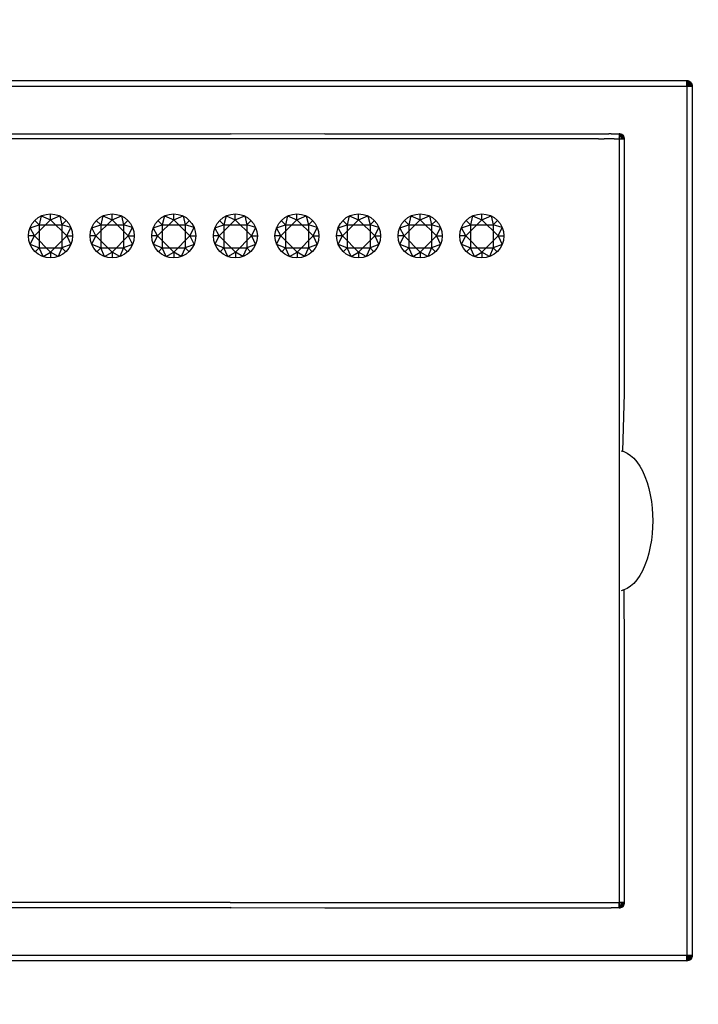
# Model space of a CAD drawing. Units: millimetres. Extents: x 919 to 1392, y 1140 to 1710.
# Drawn here: x 1085 to 1124, y 1612 to 1668 of the extents above; entities that cross this region are included whole.
import ezdxf

# ---------------------------------------------------------------- set-up
doc = ezdxf.new("R2010")
doc.units = ezdxf.units.MM
doc.layers.add('COTA', color=1, linetype='Continuous')
doc.layers.add('RUBINETTOS', color=2, linetype='Continuous')
doc.styles.get("Standard").update_dxf_attribs({"font": 'arial.ttf'})
doc.dimstyles.new('Milímetros', dxfattribs={"dimtxt": 11, "dimasz": 5, "dimexe": 3, "dimexo": 10, "dimgap": 3, "dimtad": 1, "dimtxsty": 'Standard', "dimblk": 'DOT', "dimcen": 2.5, "dimadec": 0, "dimazin": 0, "dimtfac": 1, "dimtmove": 0, "dimatfit": 3, "dimldrblk": 'DOT', "dimfxl": 0, "dimarcsym": 0})

# ---------------------------------------------------------------- blocks, each defined once
blk = doc.blocks.new('_Dot')
at = {"color": 0, "linetype": 'ByBlock', "lineweight": -2}
blk.add_line((-0.5, 0), (-1, 0), dxfattribs=at)
at = {"color": 0, "linetype": 'ByBlock', "const_width": 0.5}
blk.add_lwpolyline([(-0.25, 0, 1), (0.25, 0, 1)], format="xyb", close=True, dxfattribs=at)
blk = doc.blocks.new('*D125')
at = {"layer": 'COTA', "color": 0, "lineweight": -2}
for p, q in [((935.068, 1670.659), (935.068, 1695.877)), ((1123.656, 1674.025), (1123.656, 1695.877)), ((940.068, 1692.877), (1118.656, 1692.877))]:
    blk.add_line(p, q, dxfattribs=at)
at = {"layer": 'Defpoints', "color": 0}
for p in [(1123.656, 1692.877), (1123.656, 1664.025), (935.068, 1660.659)]:
    blk.add_point(p, dxfattribs=at)
at = {"layer": 'COTA', "color": 0, "lineweight": -2, "xscale": 5, "yscale": 5, "zscale": 5, "rotation": 180}
blk.add_blockref('_Dot', (935.068, 1692.877), dxfattribs=at)
at = {"layer": 'COTA', "color": 0, "lineweight": -2, "xscale": 5, "yscale": 5, "zscale": 5}
blk.add_blockref('_Dot', (1123.656, 1692.877), dxfattribs=at)
at = {"layer": 'COTA', "color": 0, "insert": (1029.362, 1702.487), "char_height": 11, "attachment_point": 5}
blk.add_mtext('188,5', dxfattribs=at)
blk = doc.blocks.new('*D126')
at = {"layer": 'COTA', "color": 0, "lineweight": -2}
for p, q in [((1133.356, 1664.325), (1162.694, 1664.325)), ((1159.694, 1659.325), (1159.694, 1619.346)), ((1133.356, 1614.346), (1162.694, 1614.346))]:
    blk.add_line(p, q, dxfattribs=at)
at = {"layer": 'Defpoints', "color": 0}
for p in [(1123.356, 1664.325), (1123.356, 1614.346), (1159.694, 1614.346)]:
    blk.add_point(p, dxfattribs=at)
at = {"layer": 'COTA', "color": 0, "lineweight": -2, "xscale": 5, "yscale": 5, "zscale": 5}
for p, rotation in [((1159.694, 1664.325), 90), ((1159.694, 1614.346), 270)]:
    blk.add_blockref('_Dot', p, dxfattribs=dict(at, rotation=rotation))
at = {"layer": 'COTA', "color": 0, "insert": (1151.078, 1639.336), "char_height": 11, "attachment_point": 5, "rotation": 90}
blk.add_mtext('50', dxfattribs=at)

msp = doc.modelspace()

# ---------------------------------------------------------------- linework, layer by layer
at = {"layer": 'RUBINETTOS'}
for p, q in [((1123.356, 1664.325), (1067.956, 1664.325)), ((1123.356, 1664.325), (1123.41, 1664.32)), ((1123.356, 1664.025), (1123.356, 1664.325)), ((1123.356, 1664.325), (1123.41, 1664.32)), ((1123.41, 1664.32), (1123.356, 1664.325)), ((1123.41, 1664.32), (1123.356, 1664.32)), ((1123.356, 1664.32), (1123.463, 1664.287)), ((1123.356, 1664.32), (1123.41, 1664.32)), ((1123.463, 1664.287), (1123.356, 1664.32)), ((1123.463, 1664.287), (1123.356, 1664.304)), ((1123.356, 1664.276), (1123.356, 1664.304)), ((1123.356, 1664.304), (1123.463, 1664.287)), ((1123.356, 1664.304), (1123.356, 1664.276)), ((1123.463, 1664.287), (1123.356, 1664.276)), ((1123.356, 1664.276), (1123.463, 1664.287)), ((1123.356, 1664.237), (1123.356, 1664.276)), ((1123.356, 1664.276), (1123.472, 1664.221)), ((1123.356, 1664.276), (1123.356, 1664.237)), ((1123.472, 1664.221), (1123.356, 1664.276)), ((1123.356, 1664.189), (1123.356, 1664.237)), ((1123.356, 1664.237), (1123.472, 1664.221)), ((1123.356, 1664.237), (1123.356, 1664.189)), ((1123.356, 1664.237), (1123.472, 1664.221)), ((1123.472, 1664.221), (1123.356, 1664.189)), ((1123.356, 1664.189), (1123.472, 1664.221)), ((1123.356, 1664.135), (1123.356, 1664.189)), ((1123.356, 1664.189), (1123.463, 1664.125)), ((1123.463, 1664.125), (1123.356, 1664.189)), ((1123.356, 1664.189), (1123.356, 1664.135)), ((1123.466, 1664.304), (1123.41, 1664.32)), ((1123.463, 1664.287), (1123.41, 1664.32)), ((1123.41, 1664.32), (1123.466, 1664.304)), ((1123.41, 1664.32), (1123.463, 1664.287)), ((1123.466, 1664.304), (1123.41, 1664.32)), ((1123.463, 1664.287), (1123.553, 1664.244)), ((1123.463, 1664.287), (1123.472, 1664.221)), ((1123.57, 1664.174), (1123.463, 1664.287)), ((1123.52, 1664.276), (1123.463, 1664.287)), ((1123.52, 1664.276), (1123.463, 1664.287)), ((1123.553, 1664.244), (1123.463, 1664.287)), ((1123.472, 1664.221), (1123.463, 1664.287)), ((1123.463, 1664.287), (1123.57, 1664.174)), ((1123.472, 1664.221), (1123.463, 1664.125)), ((1123.472, 1664.221), (1123.463, 1664.125)), ((1123.466, 1664.304), (1123.52, 1664.276)), ((1123.466, 1664.304), (1123.52, 1664.276)), ((1123.52, 1664.276), (1123.466, 1664.304)), ((1123.472, 1664.221), (1123.57, 1664.174)), ((1123.472, 1664.221), (1123.57, 1664.174)), ((1123.568, 1664.237), (1123.52, 1664.276)), ((1123.52, 1664.276), (1123.568, 1664.237)), ((1123.52, 1664.276), (1123.553, 1664.244)), ((1123.568, 1664.237), (1123.52, 1664.276)), ((1123.553, 1664.244), (1123.52, 1664.276)), ((1123.607, 1664.189), (1123.553, 1664.244)), ((1123.553, 1664.244), (1123.57, 1664.174)), ((1123.607, 1664.189), (1123.553, 1664.244)), ((1123.57, 1664.174), (1123.553, 1664.244)), ((1123.568, 1664.237), (1123.607, 1664.189)), ((1123.568, 1664.237), (1123.607, 1664.189)), ((1123.607, 1664.189), (1123.568, 1664.237)), ((1123.607, 1664.189), (1123.57, 1664.174)), ((1123.57, 1664.174), (1123.607, 1664.189)), ((1123.635, 1664.135), (1123.607, 1664.189)), ((1123.607, 1664.189), (1123.635, 1664.135)), ((1123.635, 1664.135), (1123.607, 1664.189)), ((1067.956, 1664.025), (1123.356, 1664.025)), ((1123.356, 1664.08), (1123.356, 1664.135)), ((1123.356, 1664.135), (1123.463, 1664.125)), ((1123.356, 1664.135), (1123.356, 1664.08)), ((1123.356, 1664.135), (1123.463, 1664.125)), ((1123.463, 1664.125), (1123.356, 1664.08)), ((1123.356, 1664.08), (1123.463, 1664.125)), ((1123.356, 1664.025), (1123.356, 1664.08)), ((1123.356, 1664.08), (1123.41, 1664.025)), ((1123.41, 1664.025), (1123.356, 1664.08)), ((1123.356, 1664.08), (1123.356, 1664.025)), ((1123.356, 1664.025), (1123.356, 1614.625)), ((1123.656, 1664.025), (1123.356, 1664.025)), ((1123.41, 1664.025), (1123.356, 1664.025)), ((1123.356, 1664.025), (1123.41, 1664.025)), ((1123.41, 1664.025), (1123.463, 1664.125)), ((1123.41, 1664.025), (1123.463, 1664.125)), ((1123.466, 1664.025), (1123.41, 1664.025)), ((1123.41, 1664.025), (1123.466, 1664.025)), ((1123.463, 1664.125), (1123.57, 1664.174)), ((1123.57, 1664.174), (1123.463, 1664.125)), ((1123.463, 1664.125), (1123.466, 1664.025)), ((1123.553, 1664.081), (1123.463, 1664.125)), ((1123.52, 1664.025), (1123.463, 1664.125)), ((1123.463, 1664.125), (1123.553, 1664.081)), ((1123.463, 1664.125), (1123.466, 1664.025)), ((1123.52, 1664.025), (1123.463, 1664.125)), ((1123.52, 1664.025), (1123.466, 1664.025)), ((1123.466, 1664.025), (1123.52, 1664.025)), ((1123.553, 1664.081), (1123.52, 1664.025)), ((1123.52, 1664.025), (1123.553, 1664.081)), ((1123.568, 1664.025), (1123.52, 1664.025)), ((1123.52, 1664.025), (1123.568, 1664.025)), ((1123.57, 1664.174), (1123.553, 1664.081)), ((1123.553, 1664.081), (1123.57, 1664.174)), ((1123.553, 1664.081), (1123.568, 1664.025)), ((1123.607, 1664.025), (1123.553, 1664.081)), ((1123.607, 1664.025), (1123.553, 1664.081)), ((1123.553, 1664.081), (1123.568, 1664.025)), ((1123.607, 1664.025), (1123.568, 1664.025)), ((1123.568, 1664.025), (1123.607, 1664.025)), ((1123.57, 1664.174), (1123.635, 1664.135)), ((1123.57, 1664.174), (1123.607, 1664.025)), ((1123.607, 1664.025), (1123.57, 1664.174)), ((1123.635, 1664.025), (1123.607, 1664.025)), ((1123.607, 1664.025), (1123.635, 1664.025)), ((1123.635, 1664.135), (1123.651, 1664.08)), ((1123.635, 1664.135), (1123.651, 1664.025)), ((1123.635, 1664.135), (1123.651, 1664.08)), ((1123.635, 1664.135), (1123.651, 1664.025)), ((1123.651, 1664.08), (1123.635, 1664.135)), ((1123.651, 1664.08), (1123.656, 1664.025)), ((1123.651, 1664.08), (1123.651, 1664.025)), ((1123.651, 1664.08), (1123.656, 1664.025)), ((1123.651, 1664.025), (1123.651, 1664.08)), ((1123.656, 1664.025), (1123.651, 1664.08)), ((1123.656, 1664.025), (1123.656, 1614.625)), ((1072.724, 1661.325), (1097.415, 1661.325)), ((1097.415, 1661.025), (1072.772, 1661.025)), ((1097.462, 1661.304), (1097.415, 1661.325)), ((1097.543, 1661.025), (1097.415, 1661.025)), ((1097.48, 1661.025), (1097.415, 1661.025)), ((1097.438, 1661.32), (1097.462, 1661.304)), ((1102.79, 1661.325), (1097.462, 1661.304)), ((1097.543, 1661.025), (1097.48, 1661.025)), ((1118.333, 1661.025), (1097.543, 1661.025)), ((1102.79, 1661.325), (1118.917, 1661.325)), ((1118.333, 1661.025), (1118.656, 1661.025)), ((1119.045, 1661.025), (1118.656, 1661.025)), ((1119.056, 1661.325), (1118.917, 1661.325)), ((1119.216, 1661.025), (1119.045, 1661.025)), ((1119.112, 1661.025), (1119.045, 1661.025)), ((1119.056, 1661.325), (1119.495, 1661.325)), ((1119.167, 1661.025), (1119.112, 1661.025)), ((1119.203, 1661.025), (1119.167, 1661.025)), ((1119.216, 1661.025), (1119.495, 1661.025)), ((1119.495, 1661.325), (1119.55, 1661.32)), ((1119.495, 1661.325), (1119.495, 1661.135)), ((1119.55, 1661.32), (1119.495, 1661.325)), ((1119.495, 1661.32), (1119.596, 1661.292)), ((1119.55, 1661.32), (1119.495, 1661.32)), ((1119.554, 1661.25), (1119.495, 1661.304)), ((1119.495, 1661.304), (1119.495, 1661.276)), ((1119.596, 1661.292), (1119.495, 1661.304)), ((1119.495, 1661.276), (1119.554, 1661.25)), ((1119.495, 1661.276), (1119.495, 1661.237)), ((1119.495, 1661.189), (1119.554, 1661.25)), ((1119.554, 1661.25), (1119.495, 1661.237)), ((1119.495, 1661.237), (1119.495, 1661.189)), ((1119.649, 1661.18), (1119.495, 1661.189)), ((1119.495, 1661.189), (1119.495, 1661.135)), ((1119.495, 1661.135), (1119.649, 1661.18)), ((1119.495, 1661.135), (1119.495, 1661.025)), ((1119.551, 1661.025), (1119.495, 1661.135)), ((1119.495, 1661.135), (1119.495, 1661.08)), ((1119.495, 1661.08), (1119.551, 1661.025)), ((1119.495, 1661.08), (1119.495, 1661.025)), ((1119.495, 1661.025), (1119.495, 1617.625)), ((1119.495, 1661.025), (1119.608, 1661.025)), ((1119.495, 1661.025), (1119.551, 1661.025)), ((1119.55, 1661.32), (1119.605, 1661.304)), ((1119.605, 1661.304), (1119.55, 1661.32)), ((1119.596, 1661.292), (1119.55, 1661.32)), ((1119.551, 1661.025), (1119.608, 1661.025)), ((1119.554, 1661.25), (1119.596, 1661.292)), ((1119.649, 1661.18), (1119.554, 1661.25)), ((1119.695, 1661.225), (1119.596, 1661.292)), ((1119.596, 1661.292), (1119.649, 1661.18)), ((1119.596, 1661.292), (1119.659, 1661.276)), ((1119.605, 1661.304), (1119.659, 1661.276)), ((1119.659, 1661.276), (1119.605, 1661.304)), ((1119.649, 1661.18), (1119.608, 1661.025)), ((1119.795, 1661.025), (1119.608, 1661.025)), ((1119.608, 1661.025), (1119.663, 1661.025)), ((1119.649, 1661.18), (1119.695, 1661.225)), ((1119.663, 1661.025), (1119.649, 1661.18)), ((1119.72, 1661.085), (1119.649, 1661.18)), ((1119.659, 1661.276), (1119.707, 1661.237)), ((1119.695, 1661.225), (1119.659, 1661.276)), ((1119.707, 1661.237), (1119.659, 1661.276)), ((1119.72, 1661.085), (1119.663, 1661.025)), ((1119.663, 1661.025), (1119.712, 1661.025)), ((1119.762, 1661.127), (1119.695, 1661.225)), ((1119.695, 1661.225), (1119.72, 1661.085)), ((1119.746, 1661.189), (1119.695, 1661.225)), ((1119.707, 1661.237), (1119.746, 1661.189)), ((1119.746, 1661.189), (1119.707, 1661.237)), ((1119.712, 1661.025), (1119.72, 1661.085)), ((1119.712, 1661.025), (1119.751, 1661.025)), ((1119.72, 1661.085), (1119.762, 1661.127)), ((1119.751, 1661.025), (1119.72, 1661.085)), ((1119.746, 1661.189), (1119.774, 1661.135)), ((1119.762, 1661.127), (1119.746, 1661.189)), ((1119.774, 1661.135), (1119.746, 1661.189)), ((1119.751, 1661.025), (1119.762, 1661.127)), ((1119.751, 1661.025), (1119.777, 1661.025)), ((1119.777, 1661.025), (1119.762, 1661.127)), ((1119.762, 1661.127), (1119.792, 1661.025)), ((1119.79, 1661.08), (1119.762, 1661.127)), ((1119.774, 1661.135), (1119.79, 1661.08)), ((1119.79, 1661.08), (1119.774, 1661.135)), ((1119.79, 1661.08), (1119.795, 1661.025)), ((1119.792, 1661.025), (1119.79, 1661.08)), ((1119.795, 1661.025), (1119.79, 1661.08)), ((1119.795, 1661.025), (1119.795, 1646.558)), ((1086.284, 1655.516), (1087.2, 1656.434)), ((1086.553, 1656.143), (1086.303, 1656.384)), ((1086.673, 1656.649), (1086.553, 1656.143)), ((1086.673, 1656.649), (1087.2, 1656.434)), ((1087.2, 1656.434), (1087.2, 1656.766)), ((1087.2, 1656.434), (1087.733, 1656.648)), ((1087.2, 1656.434), (1088.121, 1655.516)), ((1087.733, 1656.648), (1087.85, 1656.143)), ((1087.85, 1656.143), (1088.101, 1656.386)), ((1089.784, 1655.516), (1090.7, 1656.434)), ((1090.053, 1656.143), (1089.803, 1656.384)), ((1090.173, 1656.649), (1090.053, 1656.143)), ((1090.173, 1656.649), (1090.7, 1656.434)), ((1090.7, 1656.434), (1090.7, 1656.766)), ((1090.7, 1656.434), (1091.233, 1656.648)), ((1090.7, 1656.434), (1091.621, 1655.516)), ((1091.233, 1656.648), (1091.35, 1656.143)), ((1091.35, 1656.143), (1091.601, 1656.386)), ((1093.284, 1655.516), (1094.2, 1656.434)), ((1093.553, 1656.143), (1093.303, 1656.384)), ((1093.673, 1656.649), (1093.553, 1656.143)), ((1093.673, 1656.649), (1094.2, 1656.434)), ((1094.2, 1656.434), (1094.2, 1656.766)), ((1094.2, 1656.434), (1094.733, 1656.648)), ((1094.2, 1656.434), (1095.121, 1655.516)), ((1094.733, 1656.648), (1094.85, 1656.143)), ((1094.85, 1656.143), (1095.101, 1656.386)), ((1096.784, 1655.516), (1097.7, 1656.434)), ((1097.053, 1656.143), (1096.803, 1656.384)), ((1097.173, 1656.649), (1097.053, 1656.143)), ((1097.173, 1656.649), (1097.7, 1656.434)), ((1097.7, 1656.434), (1097.7, 1656.766)), ((1097.7, 1656.434), (1098.233, 1656.648)), ((1097.7, 1656.434), (1098.621, 1655.516)), ((1098.233, 1656.648), (1098.35, 1656.143)), ((1098.35, 1656.143), (1098.601, 1656.386)), ((1100.284, 1655.516), (1101.2, 1656.434)), ((1100.553, 1656.143), (1100.303, 1656.384)), ((1100.673, 1656.649), (1100.553, 1656.143)), ((1100.673, 1656.649), (1101.2, 1656.434)), ((1101.2, 1656.434), (1101.2, 1656.766)), ((1101.2, 1656.434), (1101.733, 1656.648)), ((1101.2, 1656.434), (1102.121, 1655.516)), ((1101.733, 1656.648), (1101.85, 1656.143)), ((1101.85, 1656.143), (1102.101, 1656.386)), ((1103.784, 1655.516), (1104.7, 1656.434)), ((1104.053, 1656.143), (1103.803, 1656.384)), ((1104.173, 1656.649), (1104.053, 1656.143)), ((1104.173, 1656.649), (1104.7, 1656.434)), ((1104.7, 1656.434), (1104.7, 1656.766)), ((1104.7, 1656.434), (1105.233, 1656.648)), ((1104.7, 1656.434), (1105.621, 1655.516)), ((1105.233, 1656.648), (1105.35, 1656.143)), ((1105.35, 1656.143), (1105.601, 1656.386)), ((1107.284, 1655.516), (1108.2, 1656.434)), ((1107.553, 1656.143), (1107.303, 1656.384)), ((1107.673, 1656.649), (1107.553, 1656.143)), ((1107.673, 1656.649), (1108.2, 1656.434)), ((1108.2, 1656.434), (1108.2, 1656.766)), ((1108.2, 1656.434), (1108.733, 1656.648)), ((1108.2, 1656.434), (1109.121, 1655.516)), ((1108.733, 1656.648), (1108.85, 1656.143)), ((1108.85, 1656.143), (1109.101, 1656.386)), ((1110.784, 1655.516), (1111.7, 1656.434)), ((1111.053, 1656.143), (1110.803, 1656.384)), ((1111.173, 1656.649), (1111.053, 1656.143)), ((1111.173, 1656.649), (1111.7, 1656.434)), ((1111.7, 1656.434), (1111.7, 1656.766)), ((1111.7, 1656.434), (1112.233, 1656.648)), ((1111.7, 1656.434), (1112.621, 1655.516)), ((1112.233, 1656.648), (1112.35, 1656.143)), ((1112.35, 1656.143), (1112.601, 1656.386)), ((1086.042, 1655.98), (1086.553, 1656.143)), ((1086.284, 1655.516), (1086.042, 1655.98)), ((1086.553, 1656.143), (1086.553, 1654.843)), ((1086.553, 1656.143), (1087.85, 1656.143)), ((1087.85, 1656.143), (1087.85, 1654.843)), ((1088.356, 1655.997), (1087.85, 1656.143)), ((1088.121, 1655.516), (1088.356, 1655.997)), ((1089.542, 1655.98), (1090.053, 1656.143)), ((1089.784, 1655.516), (1089.542, 1655.98)), ((1090.053, 1656.143), (1090.053, 1654.843)), ((1090.053, 1656.143), (1091.35, 1656.143)), ((1091.35, 1656.143), (1091.35, 1654.843)), ((1091.856, 1655.997), (1091.35, 1656.143)), ((1091.621, 1655.516), (1091.856, 1655.997)), ((1093.042, 1655.98), (1093.553, 1656.143)), ((1093.284, 1655.516), (1093.042, 1655.98)), ((1093.553, 1656.143), (1093.553, 1654.843)), ((1093.553, 1656.143), (1094.85, 1656.143)), ((1094.85, 1656.143), (1094.85, 1654.843)), ((1095.356, 1655.997), (1094.85, 1656.143)), ((1095.121, 1655.516), (1095.356, 1655.997)), ((1096.542, 1655.98), (1097.053, 1656.143)), ((1096.784, 1655.516), (1096.542, 1655.98)), ((1097.053, 1656.143), (1097.053, 1654.843)), ((1097.053, 1656.143), (1098.35, 1656.143)), ((1098.35, 1656.143), (1098.35, 1654.843)), ((1098.856, 1655.997), (1098.35, 1656.143)), ((1098.621, 1655.516), (1098.856, 1655.997)), ((1100.042, 1655.98), (1100.553, 1656.143)), ((1100.284, 1655.516), (1100.042, 1655.98)), ((1100.553, 1656.143), (1100.553, 1654.843)), ((1100.553, 1656.143), (1101.85, 1656.143)), ((1101.85, 1656.143), (1101.85, 1654.843)), ((1102.356, 1655.997), (1101.85, 1656.143)), ((1102.121, 1655.516), (1102.356, 1655.997)), ((1103.542, 1655.98), (1104.053, 1656.143)), ((1103.784, 1655.516), (1103.542, 1655.98)), ((1104.053, 1656.143), (1104.053, 1654.843)), ((1104.053, 1656.143), (1105.35, 1656.143)), ((1105.35, 1656.143), (1105.35, 1654.843)), ((1105.856, 1655.997), (1105.35, 1656.143)), ((1105.621, 1655.516), (1105.856, 1655.997)), ((1107.042, 1655.98), (1107.553, 1656.143)), ((1107.284, 1655.516), (1107.042, 1655.98)), ((1107.553, 1656.143), (1107.553, 1654.843)), ((1107.553, 1656.143), (1108.85, 1656.143)), ((1108.85, 1656.143), (1108.85, 1654.843)), ((1109.356, 1655.997), (1108.85, 1656.143)), ((1109.121, 1655.516), (1109.356, 1655.997)), ((1110.542, 1655.98), (1111.053, 1656.143)), ((1110.784, 1655.516), (1110.542, 1655.98)), ((1111.053, 1656.143), (1111.053, 1654.843)), ((1111.053, 1656.143), (1112.35, 1656.143)), ((1112.35, 1656.143), (1112.35, 1654.843)), ((1112.856, 1655.997), (1112.35, 1656.143)), ((1112.621, 1655.516), (1112.856, 1655.997)), ((1086.284, 1655.516), (1085.952, 1655.516)), ((1086.047, 1655.039), (1086.284, 1655.516)), ((1086.284, 1655.516), (1087.205, 1654.598)), ((1087.205, 1654.598), (1088.121, 1655.516)), ((1088.121, 1655.516), (1088.452, 1655.516)), ((1088.121, 1655.516), (1088.355, 1655.033)), ((1089.784, 1655.516), (1089.452, 1655.516)), ((1089.547, 1655.039), (1089.784, 1655.516)), ((1089.784, 1655.516), (1090.705, 1654.598)), ((1090.705, 1654.598), (1091.621, 1655.516)), ((1091.621, 1655.516), (1091.952, 1655.516)), ((1091.621, 1655.516), (1091.855, 1655.033)), ((1093.284, 1655.516), (1092.952, 1655.516)), ((1093.047, 1655.039), (1093.284, 1655.516)), ((1093.284, 1655.516), (1094.205, 1654.598)), ((1094.205, 1654.598), (1095.121, 1655.516)), ((1095.121, 1655.516), (1095.452, 1655.516)), ((1095.121, 1655.516), (1095.355, 1655.033)), ((1096.784, 1655.516), (1096.452, 1655.516)), ((1096.547, 1655.039), (1096.784, 1655.516)), ((1096.784, 1655.516), (1097.705, 1654.598)), ((1097.705, 1654.598), (1098.621, 1655.516)), ((1098.621, 1655.516), (1098.952, 1655.516)), ((1098.621, 1655.516), (1098.855, 1655.033)), ((1100.284, 1655.516), (1099.952, 1655.516)), ((1100.047, 1655.039), (1100.284, 1655.516)), ((1100.284, 1655.516), (1101.205, 1654.598)), ((1101.205, 1654.598), (1102.121, 1655.516)), ((1102.121, 1655.516), (1102.452, 1655.516)), ((1102.121, 1655.516), (1102.355, 1655.033)), ((1103.784, 1655.516), (1103.452, 1655.516)), ((1103.547, 1655.039), (1103.784, 1655.516)), ((1103.784, 1655.516), (1104.705, 1654.598)), ((1104.705, 1654.598), (1105.621, 1655.516)), ((1105.621, 1655.516), (1105.952, 1655.516)), ((1105.621, 1655.516), (1105.855, 1655.033)), ((1107.284, 1655.516), (1106.952, 1655.516)), ((1107.047, 1655.039), (1107.284, 1655.516)), ((1107.284, 1655.516), (1108.205, 1654.598)), ((1108.205, 1654.598), (1109.121, 1655.516)), ((1109.121, 1655.516), (1109.452, 1655.516)), ((1109.121, 1655.516), (1109.355, 1655.033)), ((1110.784, 1655.516), (1110.452, 1655.516)), ((1110.547, 1655.039), (1110.784, 1655.516)), ((1110.784, 1655.516), (1111.705, 1654.598)), ((1111.705, 1654.598), (1112.621, 1655.516)), ((1112.621, 1655.516), (1112.952, 1655.516)), ((1112.621, 1655.516), (1112.855, 1655.033)), ((1086.047, 1655.039), (1086.553, 1654.843)), ((1086.553, 1654.843), (1086.335, 1654.617)), ((1086.553, 1654.843), (1087.85, 1654.843)), ((1086.777, 1654.341), (1086.553, 1654.843)), ((1087.85, 1654.843), (1087.632, 1654.342)), ((1088.355, 1655.033), (1087.85, 1654.843)), ((1087.85, 1654.843), (1088.069, 1654.615)), ((1089.547, 1655.039), (1090.053, 1654.843)), ((1090.053, 1654.843), (1089.835, 1654.617)), ((1090.053, 1654.843), (1091.35, 1654.843)), ((1090.277, 1654.341), (1090.053, 1654.843)), ((1091.35, 1654.843), (1091.132, 1654.342)), ((1091.855, 1655.033), (1091.35, 1654.843)), ((1091.35, 1654.843), (1091.569, 1654.615)), ((1093.047, 1655.039), (1093.553, 1654.843)), ((1093.553, 1654.843), (1093.335, 1654.617)), ((1093.553, 1654.843), (1094.85, 1654.843)), ((1093.777, 1654.341), (1093.553, 1654.843)), ((1094.85, 1654.843), (1094.632, 1654.342)), ((1095.355, 1655.033), (1094.85, 1654.843)), ((1094.85, 1654.843), (1095.069, 1654.615)), ((1096.547, 1655.039), (1097.053, 1654.843)), ((1097.053, 1654.843), (1096.835, 1654.617)), ((1097.053, 1654.843), (1098.35, 1654.843)), ((1097.277, 1654.341), (1097.053, 1654.843)), ((1098.35, 1654.843), (1098.132, 1654.342)), ((1098.855, 1655.033), (1098.35, 1654.843)), ((1098.35, 1654.843), (1098.569, 1654.615)), ((1100.047, 1655.039), (1100.553, 1654.843)), ((1100.553, 1654.843), (1100.335, 1654.617)), ((1100.553, 1654.843), (1101.85, 1654.843)), ((1100.777, 1654.341), (1100.553, 1654.843)), ((1101.85, 1654.843), (1101.632, 1654.342)), ((1102.355, 1655.033), (1101.85, 1654.843)), ((1101.85, 1654.843), (1102.069, 1654.615)), ((1103.547, 1655.039), (1104.053, 1654.843)), ((1104.053, 1654.843), (1103.835, 1654.617)), ((1104.053, 1654.843), (1105.35, 1654.843)), ((1104.277, 1654.341), (1104.053, 1654.843)), ((1105.35, 1654.843), (1105.132, 1654.342)), ((1105.855, 1655.033), (1105.35, 1654.843)), ((1105.35, 1654.843), (1105.569, 1654.615)), ((1107.047, 1655.039), (1107.553, 1654.843)), ((1107.553, 1654.843), (1107.335, 1654.617)), ((1107.553, 1654.843), (1108.85, 1654.843)), ((1107.777, 1654.341), (1107.553, 1654.843)), ((1108.85, 1654.843), (1108.632, 1654.342)), ((1109.355, 1655.033), (1108.85, 1654.843)), ((1108.85, 1654.843), (1109.069, 1654.615)), ((1110.547, 1655.039), (1111.053, 1654.843)), ((1111.053, 1654.843), (1110.835, 1654.617)), ((1111.053, 1654.843), (1112.35, 1654.843)), ((1111.277, 1654.341), (1111.053, 1654.843)), ((1112.35, 1654.843), (1112.132, 1654.342)), ((1112.855, 1655.033), (1112.35, 1654.843)), ((1112.35, 1654.843), (1112.569, 1654.615)), ((1086.777, 1654.341), (1087.205, 1654.598)), ((1087.205, 1654.598), (1087.205, 1654.266)), ((1087.632, 1654.342), (1087.205, 1654.598)), ((1090.277, 1654.341), (1090.705, 1654.598)), ((1090.705, 1654.598), (1090.705, 1654.266)), ((1091.132, 1654.342), (1090.705, 1654.598)), ((1093.777, 1654.341), (1094.205, 1654.598)), ((1094.205, 1654.598), (1094.205, 1654.266)), ((1094.632, 1654.342), (1094.205, 1654.598)), ((1097.277, 1654.341), (1097.705, 1654.598)), ((1097.705, 1654.598), (1097.705, 1654.266)), ((1098.132, 1654.342), (1097.705, 1654.598)), ((1100.777, 1654.341), (1101.205, 1654.598)), ((1101.205, 1654.598), (1101.205, 1654.266)), ((1101.632, 1654.342), (1101.205, 1654.598)), ((1104.277, 1654.341), (1104.705, 1654.598)), ((1104.705, 1654.598), (1104.705, 1654.266)), ((1105.132, 1654.342), (1104.705, 1654.598)), ((1107.777, 1654.341), (1108.205, 1654.598)), ((1108.205, 1654.598), (1108.205, 1654.266)), ((1108.632, 1654.342), (1108.205, 1654.598)), ((1111.277, 1654.341), (1111.705, 1654.598)), ((1111.705, 1654.598), (1111.705, 1654.266)), ((1112.132, 1654.342), (1111.705, 1654.598)), ((1119.795, 1646.558), (1119.689, 1643.281)), ((1119.608, 1643.303), (1119.775, 1643.258)), ((1119.775, 1643.258), (1119.961, 1643.17)), ((1119.961, 1643.17), (1120.146, 1643.045)), ((1120.146, 1643.045), (1120.327, 1642.88)), ((1120.327, 1642.88), (1120.502, 1642.676)), ((1120.502, 1642.676), (1120.668, 1642.435)), ((1120.668, 1642.435), (1120.821, 1642.16)), ((1120.821, 1642.16), (1120.965, 1641.84)), ((1120.965, 1641.84), (1121.086, 1641.508)), ((1121.086, 1641.508), (1121.189, 1641.158)), ((1121.189, 1641.158), (1121.272, 1640.794)), ((1121.272, 1640.794), (1121.335, 1640.423)), ((1121.335, 1640.423), (1121.379, 1640.051)), ((1121.379, 1640.051), (1121.404, 1639.684)), ((1121.404, 1639.684), (1121.412, 1639.325)), ((1121.412, 1639.325), (1121.404, 1638.967)), ((1121.379, 1638.599), (1121.335, 1638.227)), ((1121.404, 1638.967), (1121.379, 1638.599)), ((1121.335, 1638.227), (1121.272, 1637.856)), ((1121.189, 1637.493), (1121.086, 1637.142)), ((1121.272, 1637.856), (1121.189, 1637.493)), ((1120.959, 1636.795), (1120.821, 1636.49)), ((1121.086, 1637.142), (1120.959, 1636.795)), ((1120.668, 1636.215), (1120.502, 1635.974)), ((1120.821, 1636.49), (1120.668, 1636.215)), ((1120.327, 1635.77), (1120.146, 1635.605)), ((1120.502, 1635.974), (1120.327, 1635.77)), ((1119.775, 1635.393), (1119.608, 1635.347)), ((1119.961, 1635.48), (1119.775, 1635.393)), ((1119.775, 1635.393), (1119.795, 1632.092)), ((1120.146, 1635.605), (1119.961, 1635.48)), ((1119.795, 1632.092), (1119.795, 1617.625)), ((1097.415, 1617.625), (1072.772, 1617.625)), ((1097.415, 1617.325), (1072.772, 1617.325)), ((1097.415, 1617.625), (1097.543, 1617.625)), ((1097.415, 1617.625), (1097.48, 1617.625)), ((1097.415, 1617.325), (1097.462, 1617.346)), ((1097.438, 1617.33), (1097.415, 1617.346)), ((1097.462, 1617.346), (1097.438, 1617.33)), ((1097.462, 1617.346), (1102.79, 1617.325)), ((1097.48, 1617.625), (1097.543, 1617.625)), ((1097.543, 1617.625), (1118.333, 1617.625)), ((1102.79, 1617.325), (1118.333, 1617.325)), ((1118.333, 1617.625), (1118.656, 1617.625)), ((1118.333, 1617.325), (1118.917, 1617.325)), ((1118.656, 1617.625), (1119.045, 1617.625)), ((1118.917, 1617.325), (1119.056, 1617.325)), ((1119.045, 1617.625), (1119.216, 1617.625)), ((1119.045, 1617.625), (1119.112, 1617.625)), ((1119.495, 1617.325), (1119.056, 1617.325)), ((1119.112, 1617.625), (1119.167, 1617.625)), ((1119.167, 1617.625), (1119.203, 1617.625)), ((1119.216, 1617.625), (1119.495, 1617.625)), ((1119.495, 1617.625), (1119.608, 1617.625)), ((1119.495, 1617.515), (1119.495, 1617.625)), ((1119.551, 1617.625), (1119.495, 1617.515)), ((1119.495, 1617.57), (1119.551, 1617.625)), ((1119.551, 1617.625), (1119.495, 1617.625)), ((1119.495, 1617.625), (1119.495, 1617.57)), ((1119.495, 1617.57), (1119.495, 1617.515)), ((1119.649, 1617.47), (1119.495, 1617.515)), ((1119.495, 1617.325), (1119.495, 1617.515)), ((1119.495, 1617.515), (1119.495, 1617.461)), ((1119.495, 1617.461), (1119.649, 1617.47)), ((1119.554, 1617.4), (1119.495, 1617.461)), ((1119.495, 1617.461), (1119.495, 1617.413)), ((1119.495, 1617.413), (1119.495, 1617.374)), ((1119.495, 1617.413), (1119.554, 1617.4)), ((1119.554, 1617.4), (1119.495, 1617.346)), ((1119.554, 1617.4), (1119.495, 1617.374)), ((1119.495, 1617.374), (1119.495, 1617.346)), ((1119.495, 1617.346), (1119.596, 1617.358)), ((1119.596, 1617.358), (1119.495, 1617.33)), ((1119.55, 1617.33), (1119.495, 1617.325)), ((1119.495, 1617.325), (1119.55, 1617.33)), ((1119.495, 1617.33), (1119.55, 1617.33)), ((1119.55, 1617.33), (1119.596, 1617.358)), ((1119.605, 1617.346), (1119.55, 1617.33)), ((1119.55, 1617.33), (1119.605, 1617.346)), ((1119.608, 1617.625), (1119.551, 1617.625)), ((1119.554, 1617.4), (1119.649, 1617.47)), ((1119.596, 1617.358), (1119.554, 1617.4)), ((1119.649, 1617.47), (1119.596, 1617.358)), ((1119.596, 1617.358), (1119.695, 1617.425)), ((1119.596, 1617.358), (1119.659, 1617.374)), ((1119.659, 1617.374), (1119.605, 1617.346)), ((1119.605, 1617.346), (1119.659, 1617.374)), ((1119.608, 1617.625), (1119.649, 1617.47)), ((1119.795, 1617.625), (1119.608, 1617.625)), ((1119.663, 1617.625), (1119.608, 1617.625)), ((1119.649, 1617.47), (1119.663, 1617.625)), ((1119.649, 1617.47), (1119.72, 1617.565)), ((1119.695, 1617.425), (1119.649, 1617.47)), ((1119.659, 1617.374), (1119.695, 1617.425)), ((1119.707, 1617.413), (1119.659, 1617.374)), ((1119.659, 1617.374), (1119.707, 1617.413)), ((1119.712, 1617.625), (1119.663, 1617.625)), ((1119.663, 1617.625), (1119.72, 1617.565)), ((1119.72, 1617.565), (1119.695, 1617.425)), ((1119.695, 1617.425), (1119.762, 1617.524)), ((1119.695, 1617.425), (1119.746, 1617.461)), ((1119.746, 1617.461), (1119.707, 1617.413)), ((1119.707, 1617.413), (1119.746, 1617.461)), ((1119.712, 1617.625), (1119.72, 1617.565)), ((1119.751, 1617.625), (1119.712, 1617.625)), ((1119.72, 1617.565), (1119.751, 1617.625)), ((1119.762, 1617.524), (1119.72, 1617.565)), ((1119.762, 1617.524), (1119.746, 1617.461)), ((1119.774, 1617.515), (1119.746, 1617.461)), ((1119.746, 1617.461), (1119.774, 1617.515)), ((1119.762, 1617.524), (1119.751, 1617.625)), ((1119.777, 1617.625), (1119.751, 1617.625)), ((1119.762, 1617.524), (1119.792, 1617.625)), ((1119.777, 1617.625), (1119.762, 1617.524)), ((1119.762, 1617.524), (1119.79, 1617.57)), ((1119.79, 1617.57), (1119.774, 1617.515)), ((1119.774, 1617.515), (1119.79, 1617.57)), ((1119.795, 1617.625), (1119.79, 1617.57)), ((1119.79, 1617.57), (1119.792, 1617.625)), ((1119.79, 1617.57), (1119.795, 1617.625)), ((1123.356, 1614.625), (1067.956, 1614.625)), ((1123.356, 1614.625), (1123.356, 1614.325)), ((1123.356, 1614.625), (1123.656, 1614.625)), ((1123.356, 1614.625), (1123.41, 1614.625)), ((1123.356, 1614.57), (1123.356, 1614.625)), ((1123.356, 1614.57), (1123.41, 1614.625)), ((1123.356, 1614.625), (1123.356, 1614.547)), ((1123.41, 1614.625), (1123.356, 1614.625)), ((1123.356, 1614.547), (1123.41, 1614.625)), ((1123.356, 1614.515), (1123.356, 1614.57)), ((1123.356, 1614.57), (1123.463, 1614.525)), ((1123.356, 1614.547), (1123.356, 1614.475)), ((1123.463, 1614.525), (1123.356, 1614.547)), ((1123.463, 1614.525), (1123.356, 1614.515)), ((1123.463, 1614.525), (1123.356, 1614.461)), ((1123.356, 1614.475), (1123.463, 1614.525)), ((1123.356, 1614.461), (1123.356, 1614.515)), ((1123.356, 1614.475), (1123.472, 1614.429)), ((1123.356, 1614.475), (1123.356, 1614.413)), ((1123.356, 1614.413), (1123.356, 1614.461)), ((1123.356, 1614.461), (1123.472, 1614.429)), ((1123.356, 1614.374), (1123.472, 1614.429)), ((1123.472, 1614.429), (1123.356, 1614.413)), ((1123.356, 1614.413), (1123.472, 1614.429)), ((1123.472, 1614.429), (1123.356, 1614.365)), ((1123.356, 1614.374), (1123.356, 1614.413)), ((1123.356, 1614.413), (1123.356, 1614.365)), ((1123.41, 1614.625), (1123.466, 1614.625)), ((1123.41, 1614.625), (1123.463, 1614.525)), ((1123.466, 1614.625), (1123.41, 1614.625)), ((1123.41, 1614.625), (1123.463, 1614.525)), ((1123.463, 1614.525), (1123.52, 1614.625)), ((1123.466, 1614.625), (1123.463, 1614.525)), ((1123.463, 1614.525), (1123.466, 1614.625)), ((1123.463, 1614.525), (1123.52, 1614.625)), ((1123.463, 1614.525), (1123.553, 1614.569)), ((1123.553, 1614.569), (1123.463, 1614.525)), ((1123.57, 1614.476), (1123.463, 1614.525)), ((1123.463, 1614.525), (1123.472, 1614.429)), ((1123.463, 1614.525), (1123.57, 1614.476)), ((1123.472, 1614.429), (1123.463, 1614.525)), ((1123.463, 1614.363), (1123.57, 1614.476)), ((1123.57, 1614.476), (1123.463, 1614.363)), ((1123.472, 1614.429), (1123.463, 1614.363)), ((1123.463, 1614.363), (1123.472, 1614.429)), ((1123.553, 1614.406), (1123.463, 1614.363)), ((1123.463, 1614.363), (1123.553, 1614.406)), ((1123.466, 1614.625), (1123.52, 1614.625)), ((1123.52, 1614.625), (1123.466, 1614.625)), ((1123.472, 1614.429), (1123.57, 1614.476)), ((1123.472, 1614.429), (1123.57, 1614.476)), ((1123.52, 1614.625), (1123.553, 1614.569)), ((1123.52, 1614.625), (1123.568, 1614.625)), ((1123.52, 1614.625), (1123.553, 1614.569)), ((1123.568, 1614.625), (1123.52, 1614.625)), ((1123.568, 1614.413), (1123.52, 1614.374)), ((1123.568, 1614.413), (1123.52, 1614.374)), ((1123.52, 1614.374), (1123.568, 1614.413)), ((1123.52, 1614.374), (1123.553, 1614.406)), ((1123.52, 1614.374), (1123.553, 1614.406)), ((1123.553, 1614.569), (1123.607, 1614.625)), ((1123.568, 1614.625), (1123.553, 1614.569)), ((1123.553, 1614.569), (1123.607, 1614.625)), ((1123.553, 1614.569), (1123.568, 1614.625)), ((1123.553, 1614.569), (1123.57, 1614.476)), ((1123.57, 1614.476), (1123.553, 1614.569)), ((1123.57, 1614.476), (1123.553, 1614.406)), ((1123.553, 1614.406), (1123.57, 1614.476)), ((1123.553, 1614.406), (1123.607, 1614.461)), ((1123.553, 1614.406), (1123.607, 1614.461)), ((1123.568, 1614.625), (1123.607, 1614.625)), ((1123.607, 1614.625), (1123.568, 1614.625)), ((1123.57, 1614.476), (1123.568, 1614.413)), ((1123.568, 1614.413), (1123.607, 1614.461)), ((1123.607, 1614.461), (1123.568, 1614.413)), ((1123.568, 1614.413), (1123.607, 1614.461)), ((1123.607, 1614.625), (1123.57, 1614.476)), ((1123.607, 1614.625), (1123.57, 1614.476)), ((1123.57, 1614.476), (1123.635, 1614.515)), ((1123.607, 1614.461), (1123.57, 1614.476)), ((1123.607, 1614.461), (1123.57, 1614.476)), ((1123.607, 1614.625), (1123.635, 1614.625)), ((1123.635, 1614.625), (1123.607, 1614.625)), ((1123.607, 1614.461), (1123.635, 1614.515)), ((1123.635, 1614.515), (1123.607, 1614.461)), ((1123.607, 1614.461), (1123.635, 1614.515)), ((1123.635, 1614.625), (1123.651, 1614.57)), ((1123.635, 1614.625), (1123.651, 1614.57)), ((1123.635, 1614.515), (1123.651, 1614.57)), ((1123.651, 1614.57), (1123.635, 1614.515)), ((1123.635, 1614.515), (1123.651, 1614.57)), ((1123.656, 1614.625), (1123.651, 1614.57)), ((1123.651, 1614.57), (1123.651, 1614.625)), ((1123.656, 1614.625), (1123.651, 1614.57)), ((1123.651, 1614.57), (1123.651, 1614.625)), ((1123.651, 1614.57), (1123.656, 1614.625)), ((1123.356, 1614.325), (1067.956, 1614.325)), ((1123.463, 1614.363), (1123.356, 1614.374)), ((1123.356, 1614.346), (1123.356, 1614.374)), ((1123.356, 1614.365), (1123.463, 1614.363)), ((1123.356, 1614.365), (1123.356, 1614.335)), ((1123.356, 1614.346), (1123.463, 1614.363)), ((1123.463, 1614.363), (1123.356, 1614.33)), ((1123.356, 1614.335), (1123.463, 1614.363)), ((1123.41, 1614.33), (1123.356, 1614.335)), ((1123.356, 1614.325), (1123.41, 1614.33)), ((1123.356, 1614.33), (1123.41, 1614.33)), ((1123.41, 1614.33), (1123.356, 1614.325)), ((1123.356, 1614.325), (1123.41, 1614.33)), ((1123.41, 1614.33), (1123.463, 1614.363)), ((1123.463, 1614.363), (1123.41, 1614.33)), ((1123.41, 1614.33), (1123.466, 1614.346)), ((1123.466, 1614.346), (1123.41, 1614.33)), ((1123.41, 1614.33), (1123.466, 1614.346)), ((1123.463, 1614.363), (1123.52, 1614.374)), ((1123.52, 1614.374), (1123.463, 1614.363)), ((1123.466, 1614.346), (1123.52, 1614.374)), ((1123.52, 1614.374), (1123.466, 1614.346)), ((1123.466, 1614.346), (1123.52, 1614.374))]:
    msp.add_line(p, q, dxfattribs=at)
for centre in [(1087.202, 1655.516), (1090.702, 1655.516), (1094.202, 1655.516), (1097.702, 1655.516), (1101.202, 1655.516), (1104.702, 1655.516), (1108.202, 1655.516), (1111.702, 1655.516)]:
    msp.add_circle(centre, 1.25, dxfattribs=at)

# ---------------------------------------------------------------- dimensions: what is measured, and where the dimension line sits
at = {"layer": 'COTA'}
dim = msp.add_linear_dim(base=(1123.656, 1692.877), p1=(935.068, 1660.659), p2=(1123.656, 1664.025), text='188,5', dimstyle='Milímetros', dxfattribs=at)
dim.commit()
dim.dimension.update_dxf_attribs({"geometry": '*D125', "text_midpoint": (1029.362, 1702.487)})
dim = msp.add_linear_dim(base=(1159.694, 1614.346), p1=(1123.356, 1664.325), p2=(1123.356, 1614.346), angle=90, text='50', dimstyle='Milímetros', dxfattribs=at)
dim.commit()
dim.dimension.update_dxf_attribs({"geometry": '*D126', "text_midpoint": (1151.078, 1639.336)})

doc.saveas('drawing.dxf')
